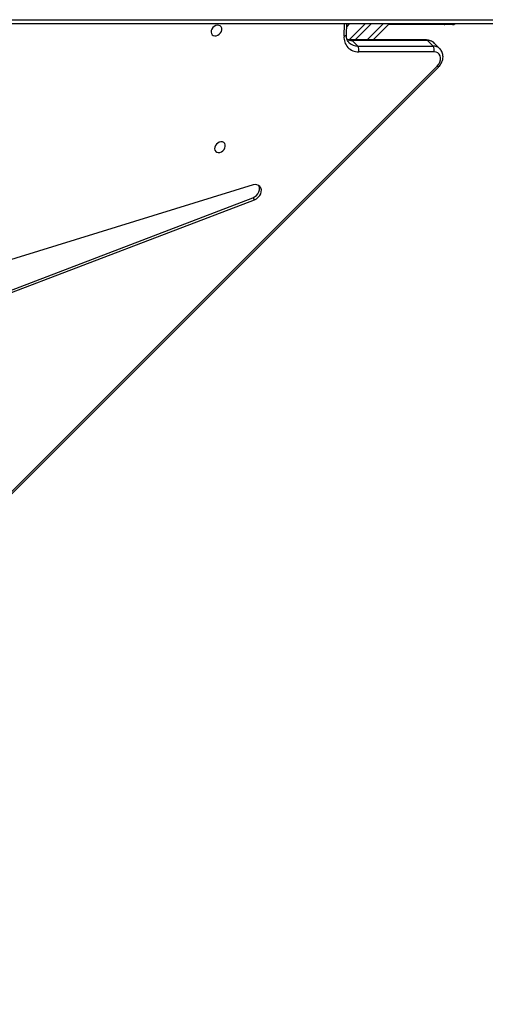
# Model space of a CAD drawing. Units: millimetres. Extents: x -7828 to 351518, y -3372 to 12483.
# Drawn here: x 4207 to 4537, y 4988 to 5685 of the extents above; entities that cross this region are included whole.
import ezdxf

# ---------------------------------------------------------------- set-up
doc = ezdxf.new("R2010")
doc.units = ezdxf.units.MM
doc.layers.add('Toestel 2D', color=7, linetype='Continuous', lineweight=20)

# ---------------------------------------------------------------- blocks, each defined once
blk = doc.blocks.new('3431')
at = {"color": 7, "linetype": 'Continuous', "lineweight": 25}
for p, q in [((2200.849, 901.321), (2134.48, 834.911)), ((2200.927, 901.243), (2134.558, 834.833)), ((2179.155, 856.413), (2147.487, 844.304)), ((2179.289, 856.279), (2147.622, 844.17)), ((2147.596, 843.263), (2181.532, 853.754)), ((2147.622, 844.17), (2147.487, 844.304)), ((2134.785, 833.824), (2140.12, 833.825)), ((2134.369, 833.608), (2134.355, 833.622)), ((2134.369, 833.608), (2134.772, 833.206)), ((2140.187, 833.423), (2134.852, 833.421)), ((2134.852, 833.421), (2135.255, 833.019)), ((2140.59, 833.02), (2140.187, 833.423)), ((2135.255, 833.019), (2140.59, 833.02)), ((2135.322, 832.987), (2140.657, 832.989)), ((2137.964, 831.851), (2139.102, 832.988)), ((2140.787, 832.977), (2139.661, 831.851)), ((2140.993, 832.606), (2140.959, 831.851)), ((2130.496, 831.851), (2185.984, 831.851))]:
    blk.add_line(p, q, dxfattribs=at)
at = {"color": 8, "linetype": 'Continuous', "lineweight": 25}
for p, q in [((2139.526, 832.988), (2138.388, 831.851)), ((2139.237, 831.851), (2140.375, 832.989)), ((2141.158, 832.727), (2141.119, 831.851)), ((2140.793, 831.851), (2140.967, 832.025)), ((2185.908, 831.551), (2130.346, 831.551))]:
    blk.add_line(p, q, dxfattribs=at)
at = {"color": 7, "linetype": 'Continuous', "lineweight": 25, "flags": 128}
for points in [[(2147.487, 844.304), (2147.351, 844.234), (2147.228, 844.136), (2147.127, 844.015), (2147.054, 843.879), (2147.015, 843.738), (2147.01, 843.6), (2147.042, 843.475), (2147.107, 843.37), (2147.202, 843.292), (2147.321, 843.247), (2147.455, 843.237), (2147.596, 843.263)], [(2147.622, 844.17), (2147.485, 844.1), (2147.362, 844.002), (2147.261, 843.881), (2147.189, 843.745), (2147.149, 843.604), (2147.145, 843.466), (2147.176, 843.341), (2147.2, 843.294)], [(2150.308, 840.586), (2150.319, 840.698), (2150.297, 840.8), (2150.243, 840.883), (2150.163, 840.94), (2150.062, 840.965), (2149.95, 840.956), (2149.838, 840.915), (2149.735, 840.844), (2149.649, 840.751), (2149.59, 840.642), (2149.562, 840.529), (2149.567, 840.421), (2149.605, 840.327), (2149.673, 840.256), (2149.765, 840.215), (2149.872, 840.207), (2149.986, 840.232), (2150.095, 840.289), (2150.19, 840.372), (2150.263, 840.474), (2150.308, 840.586)], [(2134.558, 834.833), (2134.448, 834.7), (2134.369, 834.551), (2134.324, 834.397), (2134.317, 834.245), (2134.348, 834.107), (2134.416, 833.989), (2134.515, 833.899), (2134.641, 833.843), (2134.785, 833.824)], [(2150.56, 832.325), (2150.571, 832.437), (2150.549, 832.539), (2150.496, 832.622), (2150.415, 832.679), (2150.314, 832.704), (2150.203, 832.696), (2150.09, 832.654), (2149.987, 832.583), (2149.902, 832.49), (2149.842, 832.381), (2149.814, 832.268), (2149.819, 832.16), (2149.857, 832.066), (2149.926, 831.996), (2150.017, 831.954), (2150.125, 831.946), (2150.238, 831.971), (2150.347, 832.028), (2150.442, 832.111), (2150.515, 832.213), (2150.56, 832.325)], [(2133.481, 831.901), (2133.493, 831.901), (2133.527, 831.901), (2133.582, 831.901), (2133.654, 831.901), (2133.74, 831.901), (2133.833, 831.901), (2133.93, 831.901), (2134.024, 831.901)], [(2134.024, 831.901), (2136.229, 831.901), (2138.014, 831.901)]]:
    blk.add_lwpolyline(points, dxfattribs=at)
at = {"color": 8, "linetype": 'Continuous', "lineweight": 25, "flags": 128}
blk.add_lwpolyline([(2140.993, 832.606), (2140.995, 832.621), (2141.008, 832.649), (2141.032, 832.674), (2141.066, 832.696), (2141.108, 832.714), (2141.158, 832.727)], dxfattribs=at)
at = {"color": 8, "linetype": 'Continuous', "lineweight": 25}
for centre, radius, start, end in [((2208.648, 908.908), 104.769, 224.93382, 224.99407), ((2134.831, 834.085), 0.665, 225.92627, 271.77784), ((2135.234, 833.683), 0.665, 225.92309, 271.78102), ((2140.21, 832.585), 0.838, 45.82644, 91.55211), ((2135.325, 833.08), 0.093, 221.25591, 268.27661), ((2140.601, 832.116), 0.904, 68.08976, 90.68976), ((2140.66, 833.082), 0.0933, 221.31072, 267.63481), ((2134.01, 831.825), 0.0773, 19.74324, 79.84616)]:
    blk.add_arc(centre, radius, start, end, dxfattribs=at)
at = {"color": 7, "linetype": 'Continuous', "lineweight": 25}
for centre, radius, start, end in [((2135.232, 833.691), 0.466, 163.52505, 215.45909), ((2140.566, 833.693), 0.466, 163.51138, 215.45952), ((2140.153, 832.817), 1.009, 354.92231, 91.87839), ((2133.481, 831.601), 0.3, 90, 123.55731)]:
    blk.add_arc(centre, radius, start, end, dxfattribs=at)
for points, knots in [([(2134.48, 834.911), (2134.456, 834.886), (2134.391, 834.817), (2134.301, 834.69), (2134.22, 834.531), (2134.167, 834.362), (2134.145, 834.191), (2134.155, 834.023), (2134.197, 833.865), (2134.263, 833.73), (2134.326, 833.658), (2134.354, 833.626)], [0, 0, 0, 0, 0.0688847, 0.1888606, 0.3095025, 0.4306236, 0.5517309, 0.671981, 0.7903105, 0.9059824, 1, 1, 1, 1]), ([(2134.759, 833.221), (2134.764, 833.215), (2134.8, 833.17), (2134.889, 833.106), (2135.023, 833.036), (2135.17, 832.995), (2135.272, 832.99), (2135.322, 832.987)], [0, 0, 0, 0, 0.0363781, 0.2796905, 0.5211166, 0.7631247, 1, 1, 1, 1]), ([(2140.791, 833.184), (2140.803, 833.174), (2140.849, 833.132), (2140.908, 833.038), (2140.964, 832.901), (2140.993, 832.755), (2140.993, 832.653), (2140.993, 832.606)], [0, 0, 0, 0, 0.080119, 0.327037, 0.570466, 0.805813, 1, 1, 1, 1]), ([(2140.657, 832.989), (2140.683, 832.988), (2140.76, 832.986), (2140.859, 832.972), (2140.922, 832.947), (2140.943, 832.939)], [0, 0, 0, 0, 0.245367, 0.750813, 1, 1, 1, 1])]:
    blk.add_open_spline(points, degree=3, knots=knots, dxfattribs=at)
blk = doc.blocks.new('VPL-16-3431-GM')
at = {"layer": 'Toestel 2D', "xscale": 10, "yscale": 10, "zscale": 10, "rotation": 180}
blk.add_blockref('3431', (25848.16, 14000.75), dxfattribs=at)

msp = doc.modelspace()

# ---------------------------------------------------------------- block references
msp.add_blockref('VPL-16-3431-GM', (0, 0))

doc.saveas('drawing.dxf')
